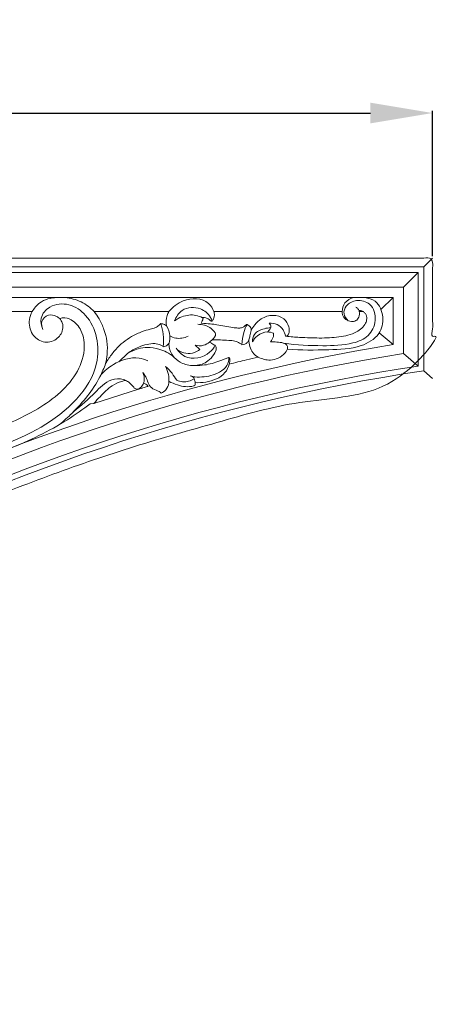
# Model space of a CAD drawing. Units: millimetres. Extents: x 1267 to 3967, y 2064 to 4764.
# Drawn here: x 2525 to 2626, y 4283 to 4521 of the extents above; entities that cross this region are included whole.
import ezdxf

# ---------------------------------------------------------------- set-up
doc = ezdxf.new("R2010")
doc.units = ezdxf.units.MM
doc.header["$MEASUREMENT"] = 0
doc.layers.get('0').update_dxf_attribs({"lineweight": 5})
doc.styles.add('Arial', font='arial.ttf')
doc.styles.add('Arial Black', font='txt')
doc.dimstyles.new('Default', dxfattribs={"dimscale": 5, "dimtxt": 1, "dimasz": 1, "dimexe": 0.5, "dimexo": 0.5, "dimgap": 0.25, "dimtad": 1, "dimtoh": 1, "dimdec": 0, "dimzin": 1, "dimdsep": 46, "dimtxsty": 'Arial Black', "dimcen": 0.5, "dimazin": 0, "dimtfac": 1, "dimtdec": 4, "dimtix": 1, "dimtmove": 1, "dimatfit": 3, "dimfxl": 1, "dimtolj": 1, "dimtzin": 1, "dimarcsym": 0})

# ---------------------------------------------------------------- blocks, each defined once
blk = doc.blocks.new('*D34')
at = {"color": 0, "lineweight": -2, "transparency": 16777216}
for p, q in [((2346.71, 4463.72), (2346.71, 4498.72)), ((2361.71, 4498.22), (2609.71, 4498.22)), ((2624.71, 4463.72), (2624.71, 4498.72))]:
    blk.add_line(p, q, dxfattribs=at)
at = {"color": 0, "lineweight": 50, "transparency": 16777216}
for points in [[(2361.71, 4500.72), (2361.71, 4495.72), (2346.71, 4498.22)], [(2609.71, 4500.72), (2609.71, 4495.72), (2624.71, 4498.22)]]:
    blk.add_solid(points, dxfattribs=at)
at = {"layer": 'Defpoints', "color": 0, "lineweight": 50, "transparency": 16777216}
for p in [(2624.71, 4498.22), (2346.71, 4463.22), (2624.71, 4463.22)]:
    blk.add_point(p, dxfattribs=at)
at = {"color": 0, "transparency": 16777216, "insert": (2485.71, 4510.88), "char_height": 15, "attachment_point": 5, "style": 'Arial'}
blk.add_mtext('\\A1;278', dxfattribs=at)
blk = doc.blocks.new('N-177L_278_180')
for p, q in [((308.82, 185.77), (306.7, 183.65)), ((34.26, 182.32), (305.37, 182.32)), ((305.37, 182.32), (301.83, 178.78)), ((305.37, 182.32), (305.37, 159.74)), ((37.8, 178.78), (301.83, 178.78)), ((301.83, 178.78), (301.83, 162.78)), ((61.88, 176.26), (299.31, 176.26)), ((299.31, 176.26), (296.38, 173.4)), ((299.31, 176.26), (299.31, 164.93)), ((206.22, 172.87), (212.26, 172.87)), ((227.19, 172.87), (245.22, 172.87)), ((299.31, 164.93), (295.96, 167.79)), ((235.21, 162.79), (233.11, 160.77)), ((305.37, 159.74), (301.83, 162.78)), ((306.7, 158.6), (308.82, 156.77)), ((237.89, 154.15), (227.14, 150.75)), ((226.25, 150.68), (227.14, 150.75))]:
    blk.add_line(p, q)
blk.add_lwpolyline([(32.94, 11.43), (32.94, 183.65), (306.7, 183.65), (306.7, 158.6)])
for radius, start, end in [(466.08, 99.2426, 135.7487), (463.56, 98.9778, 136.5202), (460.02, 98.6012, 137.6378), (458.69, 98.4589, 138.0665)]:
    blk.add_arc((374.17, -295.1), radius, start, end)
blk.add_rational_spline([(30.82, 5.84), (30.82, 95.81), (30.82, 185.77), (169.82, 185.77), (308.82, 185.77), (308.82, 171.27), (308.82, 156.77), (141.95, 132.64), (30.82, 5.84)], [1, 1, 1, 1, 1, 1, 1, 0.938081797833, 1], degree=2, knots=[-7695.095017, -7695.095017, -7695.095017, -7282.495017, -7282.495017, -6644.995017, -6644.995017, -6578.495017, -6578.495017, -5837.751908, -5837.751908, -5837.751908])
for points, knots in [([(212.26, 172.87), (212.71, 173.67), (214.25, 175.58), (216.74, 176.24), (218.19, 176.26)], [0, 0, 0, 0, 2.75763, 7.088499, 7.088499, 7.088499, 7.088499]), ([(220.18, 176.26), (221.51, 176.14), (224.14, 175.46), (226.29, 173.82), (227.19, 172.87)], [0, 0, 0, 0, 4.003999, 7.92328, 7.92328, 7.92328, 7.92328]), ([(256.09, 172.87), (255.79, 173.61), (254.27, 176.21), (248.88, 176.21), (246.13, 173.99), (245.22, 172.87)], [0, 0, 0, 0, 2.403895, 8.495092, 12.831009, 12.831009, 12.831009, 12.831009]), ([(292.51, 176.26), (293.37, 176.16), (295.7, 175.43), (297.27, 171.6), (296.16, 166.91), (290.76, 163.83), (283.06, 163.68), (277.11, 163.52), (273.8, 163.82)], [0, 0, 0, 0, 2.606162, 6.837402, 10.936765, 16.078399, 23.960477, 33.926097, 33.926097, 33.926097, 33.926097]), ([(287.02, 172.87), (287.05, 173.6), (287.48, 175.21), (288.95, 176.04), (289.71, 176.26)], [0, 0, 0, 0, 2.193002, 4.598486, 4.598486, 4.598486, 4.598486]), ([(214.83, 168.6), (214.45, 169.44), (213.97, 171.65), (216.67, 174.7), (221.33, 175.03), (227.47, 170.83), (229.29, 160.56), (221.06, 147.95), (206.35, 140.46), (184.36, 134.63), (168.4, 134.56), (158.24, 136.12)], [0, 0, 0, 0, 2.762803, 6.133185, 10.764597, 15.499949, 27.325794, 37.256296, 58.999803, 74.832208, 105.659451, 105.659451, 105.659451, 105.659451]), ([(246.59, 170.62), (246.96, 171.61), (248.43, 173.93), (252.64, 174.13), (254.98, 172.2), (255.55, 170.94), (255.65, 170.64)], [0, 0, 0, 0, 3.161135, 7.538395, 10.714262, 11.653629, 11.653629, 11.653629, 11.653629]), ([(272.97, 165.24), (276.07, 164.79), (281.65, 164.6), (288.58, 164.71), (293.59, 166.73), (295.51, 170.68), (294.34, 174.96), (290.6, 175.94), (287.97, 174.67), (287.13, 172.3), (287.98, 171.11), (288.47, 170.68)], [0, 0, 0, 0, 9.386006, 16.687762, 20.793712, 24.755737, 28.883139, 32.142306, 34.985647, 36.903765, 38.850345, 38.850345, 38.850345, 38.850345]), ([(291.14, 172.87), (291.09, 173.12), (290.9, 173.58), (290.51, 173.88), (290.32, 173.98)], [0, 0, 0, 0, 0.763399, 1.418262, 1.418262, 1.418262, 1.418262]), ([(218.93, 171.18), (219.15, 171.28), (220.05, 171.56), (222.23, 170.89), (224.53, 168.09), (225.18, 163.1), (222.17, 155.33), (211.01, 147.01), (194.57, 141.37), (179.12, 141.42), (170.91, 142.44), (168.67, 142.78)], [606.57641, 606.57641, 606.57641, 606.57641, 608.245416, 612.926286, 621.046494, 631.878406, 645.923983, 676.32647, 723.543914, 763.768095, 781.394472, 781.394472, 781.394472, 781.394472]), ([(212.26, 172.87), (211.93, 172.29), (211.28, 170.5), (211.88, 167.38), (214.76, 165.13), (218.15, 165.8), (219.72, 168.11), (219.67, 170.05), (219.18, 170.88), (218.93, 171.18)], [566.379571, 566.379571, 566.379571, 566.379571, 570.988601, 579.164819, 586.401522, 593.773813, 600.199483, 603.878985, 606.57641, 606.57641, 606.57641, 606.57641]), ([(218.93, 171.18), (218.68, 171.4), (217.86, 171.94), (216.02, 172.35), (214.26, 170.65), (214.57, 169.17), (214.83, 168.6)], [0, 0, 0, 0, 1.006469, 2.958359, 5.142871, 7.022961, 7.022961, 7.022961, 7.022961]), ([(229.96, 160.36), (230.12, 161.07), (230.41, 162.85), (230.42, 165.65), (229.62, 168.55), (228.57, 170.96), (227.63, 172.32), (227.19, 172.87)], [171.923098, 171.923098, 171.923098, 171.923098, 176.911041, 184.324699, 190.947904, 197.472133, 202.295729, 202.295729, 202.295729, 202.295729]), ([(245.22, 172.87), (245.05, 172.57), (244.57, 171.5), (244.5, 170.27), (244.64, 169.45)], [121.699303, 121.699303, 121.699303, 121.699303, 124.053241, 129.764843, 129.764843, 129.764843, 129.764843]), ([(246.59, 170.62), (247.13, 171.04), (248.72, 171.95), (251.21, 172.26), (252.81, 171.66), (253.29, 171.4)], [0, 0, 0, 0, 2.043738, 5.438361, 7.085142, 7.085142, 7.085142, 7.085142]), ([(255.65, 170.64), (255.73, 170.73), (255.9, 170.95), (256.12, 171.4), (256.24, 172.07), (256.17, 172.6), (256.09, 172.87), (266.4, 172.87), (276.71, 172.87), (287.02, 172.87), (287, 172.56), (287.18, 171.78), (287.82, 170.87), (289.15, 170.42), (290.37, 170.58), (291.18, 171.53), (291.27, 172.48), (291.14, 172.87), (291.36, 172.87), (291.84, 172.87), (292.13, 172.87), (292.31, 172.73), (292.85, 172.21), (293.02, 171.25), (292.69, 169.89), (291.74, 168.76), (290.31, 167.84), (288.47, 167.11), (286.1, 166.74), (283.88, 166.54), (281.61, 166.49), (279.13, 166.58), (276.51, 166.64), (274.58, 166.82), (273.37, 166.97), (273.63, 167.06), (273.98, 167.21), (274.35, 168.05), (274.19, 169.53), (273.03, 171.49), (270.25, 172.24), (267.63, 171.44), (265.97, 169.89), (265.31, 168.82), (265.09, 168.35), (265.09, 168.55), (264.97, 169.17), (264.45, 169.63), (264.07, 169.81), (264, 169.78), (263.76, 169.67), (263.4, 169.28), (262.73, 168.93), (261.75, 168.89), (259.64, 169.18), (257.21, 169.72), (254.67, 170), (253.04, 170.08), (253.08, 170.19), (253.19, 170.46), (253.38, 170.82), (253.45, 171.1), (253.47, 171.2), (253.46, 171.23), (253.42, 171.3), (253.35, 171.37), (253.29, 171.4), (253.37, 171.42), (253.66, 171.48), (254.16, 171.4), (254.71, 171.13), (255.1, 170.84), (255.35, 170.63), (255.53, 170.58), (255.61, 170.62), (255.65, 170.64)], [212.495705, 212.495705, 212.495705, 212.495705, 213.317845, 214.358369, 215.967247, 217.924761, 217.924761, 217.924761, 288.833811, 288.833811, 288.833811, 290.167252, 293.069643, 295.896278, 298.194209, 300.611955, 303.259774, 303.259774, 303.259774, 306.405181, 306.405181, 306.405181, 307.638345, 310.3102, 312.585865, 315.715702, 319.211195, 324.105403, 328.975237, 334.178514, 340.007908, 345.10223, 351.100843, 358.433239, 358.433239, 358.433239, 359.10861, 360.938666, 364.13353, 369.201909, 375.493515, 382.28423, 387.231868, 390.820183, 390.820183, 390.820183, 392.191013, 395.06479, 395.06479, 395.06479, 395.589642, 396.867653, 398.685451, 400.632334, 403.456821, 413.34837, 421.105062, 421.105062, 421.105062, 421.900746, 423.128929, 423.867339, 423.867339, 423.867339, 424.049207, 424.481737, 424.481737, 424.481737, 425.044939, 426.47622, 427.890557, 429.201696, 429.825023, 430.110943, 430.420466, 430.420466, 430.420466, 430.420466]), ([(292.13, 172.87), (292.01, 172.96), (291.69, 173.15), (291.3, 173.16), (291.08, 173.11)], [0, 0, 0, 0, 0.439259, 1.10634, 1.10634, 1.10634, 1.10634]), ([(243.28, 169.98), (243.15, 169.84), (242.75, 169.5), (241.92, 168.93), (240.48, 168.61), (238.5, 168.02), (236.3, 166.95), (234.14, 165.53), (232.3, 163.76), (230.97, 161.97), (230.21, 160.79), (229.96, 160.36)], [133.152531, 133.152531, 133.152531, 133.152531, 134.481093, 136.760914, 139.921127, 144.564491, 150.992812, 156.640704, 162.267352, 168.46462, 171.923098, 171.923098, 171.923098, 171.923098]), ([(243.28, 169.98), (243.53, 169.14), (243.92, 167.29), (243.95, 165.41), (243.87, 164.41)], [0, 0, 0, 0, 2.620635, 5.623834, 5.623834, 5.623834, 5.623834]), ([(244.64, 169.45), (244.49, 169.58), (244.08, 169.86), (243.58, 169.97), (243.28, 169.98)], [129.764843, 129.764843, 129.764843, 129.764843, 131.105707, 133.152531, 133.152531, 133.152531, 133.152531]), ([(244.64, 169.45), (245.08, 168.72), (245.58, 167.3), (245.41, 165.85), (245.25, 165.29)], [0, 0, 0, 0, 2.54793, 4.294698, 4.294698, 4.294698, 4.294698]), ([(252.19, 169.82), (252.74, 169.83), (254.23, 169.63), (255.74, 168.72), (256.77, 167.23), (256.08, 166.41), (255.63, 166.1)], [0, 0, 0, 0, 1.634547, 4.445793, 5.082271, 6.73196, 6.73196, 6.73196, 6.73196]), ([(264.07, 169.81), (263.75, 169.19), (263.1, 167.6), (262.86, 165.89), (262.85, 164.88)], [0, 0, 0, 0, 2.104306, 5.109146, 5.109146, 5.109146, 5.109146]), ([(269.79, 168.94), (269.27, 168.96), (267.87, 168.77), (265.72, 167.86), (265.38, 166.19), (265.38, 165.56)], [0, 0, 0, 0, 1.551954, 4.300417, 6.187326, 6.187326, 6.187326, 6.187326]), ([(269.4, 170.08), (269.65, 169.85), (270.02, 169.26), (269.53, 168.5), (269.2, 168.13), (268.98, 167.96)], [0, 0, 0, 0, 1.016352, 1.682364, 2.515434, 2.515434, 2.515434, 2.515434]), ([(273.37, 166.97), (273.27, 167.5), (272.83, 168.62), (271.43, 169.95), (270.06, 170.13), (269.4, 170.08)], [0, 0, 0, 0, 1.603453, 3.526686, 5.50244, 5.50244, 5.50244, 5.50244]), ([(245.44, 167.03), (245.88, 166.78), (247.31, 166.23), (248.92, 166.51), (249.83, 166.92)], [0, 0, 0, 0, 1.519056, 4.510846, 4.510846, 4.510846, 4.510846]), ([(265.09, 168.35), (264.98, 167.92), (264.79, 167.16), (264.6, 166.4), (264.52, 166.07)], [0, 0, 0, 0, 1.327518, 2.352922, 2.352922, 2.352922, 2.352922]), ([(265.38, 165.56), (265.67, 166.14), (266.62, 167.35), (268.64, 168.17), (270.01, 167.85), (270.49, 167.65)], [0, 0, 0, 0, 1.943774, 4.482595, 6.025599, 6.025599, 6.025599, 6.025599]), ([(270.49, 167.65), (270.5, 167.4), (270.44, 166.65), (270.07, 165.96), (269.76, 165.59)], [0, 0, 0, 0, 0.758589, 2.229648, 2.229648, 2.229648, 2.229648]), ([(243.87, 164.41), (243.69, 164.56), (243.06, 164.98), (241.68, 165.25), (239.86, 165.01), (237.6, 164.26), (236.05, 163.4), (235.21, 162.79)], [61.574959, 61.574959, 61.574959, 61.574959, 63.23689, 66.715663, 70.9125, 75.79107, 82.992617, 82.992617, 82.992617, 82.992617]), ([(235.21, 162.79), (235.59, 163), (236.45, 163.42), (238.03, 164.05), (240.23, 164.32), (241.92, 164.08), (242.83, 163.81)], [82.992617, 82.992617, 82.992617, 82.992617, 86.032644, 89.569998, 94.61093, 101.122712, 101.122712, 101.122712, 101.122712]), ([(245.25, 165.29), (245.12, 165.1), (244.76, 164.67), (244.22, 164.46), (243.87, 164.41)], [57.801868, 57.801868, 57.801868, 57.801868, 59.204992, 61.574959, 61.574959, 61.574959, 61.574959]), ([(246.5, 161.83), (246.21, 162.16), (245.67, 162.95), (245.24, 164.16), (245.23, 164.99), (245.25, 165.29)], [110.747819, 110.747819, 110.747819, 110.747819, 113.730436, 117.311568, 119.376827, 119.376827, 119.376827, 119.376827]), ([(247.01, 164.03), (247.54, 163.25), (249.69, 160.94), (254.41, 161.91), (256.04, 164.14), (256.39, 164.77)], [0, 0, 0, 0, 2.830363, 8.888361, 11.051974, 11.051974, 11.051974, 11.051974]), ([(255.02, 165.54), (254.6, 165.19), (253.49, 164.55), (252.18, 164.61), (251.52, 164.78)], [0, 0, 0, 0, 1.639888, 3.698899, 3.698899, 3.698899, 3.698899]), ([(252.67, 163.74), (252.46, 163.97), (252.08, 164.33), (251.68, 164.66), (251.52, 164.78)], [0, 0, 0, 0, 0.958775, 1.559264, 1.559264, 1.559264, 1.559264]), ([(256.39, 164.77), (256.51, 164.56), (256.8, 163.77), (255.98, 162.35), (254.53, 160.59), (252.7, 160), (251.64, 159.91)], [134.426556, 134.426556, 134.426556, 134.426556, 136.098139, 139.864079, 144.670587, 151.973385, 151.973385, 151.973385, 151.973385]), ([(255.63, 166.1), (255.52, 166), (255.32, 165.82), (255.11, 165.63), (255.02, 165.54)], [128.906263, 128.906263, 128.906263, 128.906263, 129.903674, 130.796645, 130.796645, 130.796645, 130.796645]), ([(255.02, 165.54), (255.22, 165.42), (255.58, 165.21), (256, 164.88), (256.28, 164.8), (256.39, 164.77)], [130.796645, 130.796645, 130.796645, 130.796645, 132.411881, 133.676048, 134.426556, 134.426556, 134.426556, 134.426556]), ([(262.85, 164.88), (262.66, 165.04), (262.13, 165.41), (261.06, 165.88), (258.8, 165.98), (256.97, 166.12), (255.63, 166.1)], [111.787374, 111.787374, 111.787374, 111.787374, 113.503228, 116.215359, 119.677443, 128.906263, 128.906263, 128.906263, 128.906263]), ([(264.52, 166.07), (264.44, 165.85), (264.19, 165.41), (263.57, 164.99), (263.08, 164.89), (262.85, 164.88)], [106.82693, 106.82693, 106.82693, 106.82693, 108.422443, 110.237152, 111.787374, 111.787374, 111.787374, 111.787374]), ([(266.73, 161.91), (266.25, 162.2), (264.96, 163.25), (264.51, 164.99), (264.52, 166.07)], [95.651675, 95.651675, 95.651675, 95.651675, 99.453067, 106.82693, 106.82693, 106.82693, 106.82693]), ([(269.76, 165.59), (270.26, 165.63), (271.56, 165.52), (273.64, 165.33), (273.94, 163.84), (272.77, 162.05), (269.89, 160.81), (267.72, 161.44), (266.73, 161.91)], [0, 0, 0, 0, 1.51196, 4.261051, 4.487703, 5.950006, 9.966111, 13.268466, 13.268466, 13.268466, 13.268466]), ([(228.85, 157.7), (229.71, 158.64), (232.37, 160.73), (236.68, 162.28), (239.44, 161.32), (240.1, 161.01)], [0, 0, 0, 0, 3.813479, 10.203662, 12.399134, 12.399134, 12.399134, 12.399134]), ([(242.83, 163.81), (243.46, 163.63), (244.77, 163.13), (245.94, 162.32), (246.5, 161.83)], [101.122712, 101.122712, 101.122712, 101.122712, 105.603487, 110.747819, 110.747819, 110.747819, 110.747819]), ([(246.5, 161.83), (247.07, 161.24), (248.62, 160.08), (250.59, 159.83), (251.64, 159.91)], [0, 0, 0, 0, 2.454988, 5.641392, 5.641392, 5.641392, 5.641392]), ([(252.67, 163.74), (252.29, 163.43), (250.67, 162.44), (248.54, 162.9), (247.35, 163.56)], [0, 0, 0, 0, 1.483098, 5.556905, 5.556905, 5.556905, 5.556905]), ([(250.95, 157.19), (251.69, 157.09), (253.91, 157.04), (256.9, 157.77), (259.38, 159.64), (259.7, 161.18), (259.71, 161.83)], [0, 0, 0, 0, 2.236196, 6.620176, 9.060183, 11.029788, 11.029788, 11.029788, 11.029788]), ([(251.64, 159.91), (252.36, 159.89), (254.36, 159.96), (257.01, 160.79), (258.9, 161.5), (259.6, 161.81)], [151.973385, 151.973385, 151.973385, 151.973385, 156.89085, 165.643187, 170.867853, 170.867853, 170.867853, 170.867853]), ([(259.6, 161.81), (259.62, 161.82), (259.72, 161.86), (259.88, 161.66), (259.92, 161.14), (259.88, 160.64), (259.81, 160.33), (259.78, 160.22)], [170.867853, 170.867853, 170.867853, 170.867853, 171.048997, 171.453576, 172.723482, 174.14043, 174.916545, 174.916545, 174.916545, 174.916545]), ([(259.78, 160.22), (261.16, 160.57), (263.48, 161.14), (265.79, 161.69), (266.73, 161.91)], [79.26487, 79.26487, 79.26487, 79.26487, 89.06438, 95.651675, 95.651675, 95.651675, 95.651675]), ([(229.96, 160.36), (229.56, 159.27), (227.68, 154.8), (223.59, 149.93), (219.87, 146.52), (218.81, 145.64)], [0, 0, 0, 0, 3.4761, 14.492777, 18.639703, 18.639703, 18.639703, 18.639703]), ([(243.32, 153.23), (243.75, 153.42), (245.29, 154.37), (245.36, 157.24), (244.75, 159.02), (244.43, 159.61)], [0, 0, 0, 0, 1.415645, 5.126583, 7.164919, 7.164919, 7.164919, 7.164919]), ([(244.43, 159.61), (244.99, 159.12), (246.07, 158.2), (246.85, 156.29), (249.03, 155.73), (250.49, 156.17), (251.29, 156.69)], [0, 0, 0, 0, 2.243486, 4.246676, 5.687126, 8.529218, 8.529218, 8.529218, 8.529218]), ([(259.78, 160.22), (259.56, 159.49), (258.47, 157.13), (254.94, 155.87), (252.4, 155.7), (251.56, 155.75)], [0, 0, 0, 0, 2.304543, 7.47325, 10.014833, 10.014833, 10.014833, 10.014833]), ([(221.64, 148.19), (223.37, 149.76), (226.57, 152.18), (229.85, 156.16), (233.05, 156.86), (234.38, 156.47), (234.77, 156.29)], [0, 0, 0, 0, 7.008277, 12.126473, 14.910798, 16.203838, 16.203838, 16.203838, 16.203838]), ([(238.95, 158.18), (239.29, 157.74), (239.9, 156.86), (240.24, 155.33), (241.32, 154.09), (242.6, 153.84), (243.17, 153.36), (243.32, 153.23)], [0, 0, 0, 0, 1.677369, 3.125275, 4.663301, 6.281627, 6.873766, 6.873766, 6.873766, 6.873766]), ([(239.11, 155.65), (239.19, 155.89), (239.4, 156.73), (239.21, 157.63), (238.95, 158.18)], [0, 0, 0, 0, 0.765808, 2.574799, 2.574799, 2.574799, 2.574799]), ([(251.29, 156.69), (251.25, 156.83), (251.07, 157.21), (250.62, 157.35), (250.36, 157.36)], [0, 0, 0, 0, 0.437645, 1.213209, 1.213209, 1.213209, 1.213209]), ([(227.14, 150.75), (227.61, 151.31), (229.02, 152.79), (231.04, 154.91), (233.34, 155.94), (234.46, 156.23), (234.77, 156.29)], [56.890195, 56.890195, 56.890195, 56.890195, 61.903672, 70.980835, 76.741492, 78.934564, 78.934564, 78.934564, 78.934564]), ([(234.77, 156.29), (235.08, 156.16), (235.65, 155.84), (236.25, 155.18), (236.73, 154.7), (236.97, 154.29), (237.49, 154.19), (237.75, 154.16), (237.89, 154.15)], [78.934564, 78.934564, 78.934564, 78.934564, 81.270104, 83.316922, 84.97666, 86.0643, 86.946353, 87.920063, 87.920063, 87.920063, 87.920063]), ([(239.11, 155.65), (239.03, 155.49), (238.86, 155.17), (238.62, 154.7), (238.28, 154.44), (238.02, 154.31), (237.93, 154.2), (237.89, 154.15)], [8.867386, 8.867386, 8.867386, 8.867386, 10.095491, 11.381638, 12.426616, 12.974147, 13.384935, 13.384935, 13.384935, 13.384935]), ([(237.89, 154.15), (238.35, 154.29), (239.14, 154.53), (239.92, 154.77), (240.25, 154.86)], [0, 0, 0, 0, 3.307518, 5.657997, 5.657997, 5.657997, 5.657997]), ([(240.25, 154.86), (240.13, 155), (239.8, 155.33), (239.38, 155.55), (239.11, 155.65)], [5.657997, 5.657997, 5.657997, 5.657997, 6.893751, 8.867386, 8.867386, 8.867386, 8.867386]), ([(245.22, 156.09), (245.86, 155.71), (247.74, 154.93), (250.06, 154.56), (251.39, 155.04), (251.5, 155.08)], [0, 0, 0, 0, 2.229196, 6.160674, 6.485216, 6.485216, 6.485216, 6.485216]), ([(251.29, 156.69), (251.4, 156.47), (251.59, 155.94), (251.56, 155.37), (251.5, 155.08)], [0, 0, 0, 0, 0.752474, 1.653309, 1.653309, 1.653309, 1.653309]), ([(184.97, 134.56), (192.36, 135.39), (204.83, 138.43), (218.34, 145), (224.47, 149.32), (226.25, 150.68)], [0, 0, 0, 0, 22.302757, 38.039853, 44.767821, 44.767821, 44.767821, 44.767821])]:
    blk.add_open_spline(points, degree=3, knots=knots)

msp = doc.modelspace()

# ---------------------------------------------------------------- block references
msp.add_blockref('N-177L_278_180', (2315.89, 4277.45))

# ---------------------------------------------------------------- dimensions: what is measured, and where the dimension line sits
dim = msp.add_linear_dim(base=(2624.71, 4498.22), p1=(2346.71, 4463.22), p2=(2624.71, 4463.22), dimstyle='Default', override={"dimscale": 1, "dimtxt": 15, "dimasz": 15, "dimgap": 5, "dimtxsty": 'Arial', "dimtmove": 2})
dim.commit()
dim.dimension.update_dxf_attribs({"geometry": '*D34', "text_midpoint": (2485.71, 4510.88)})

doc.saveas('drawing.dxf')
